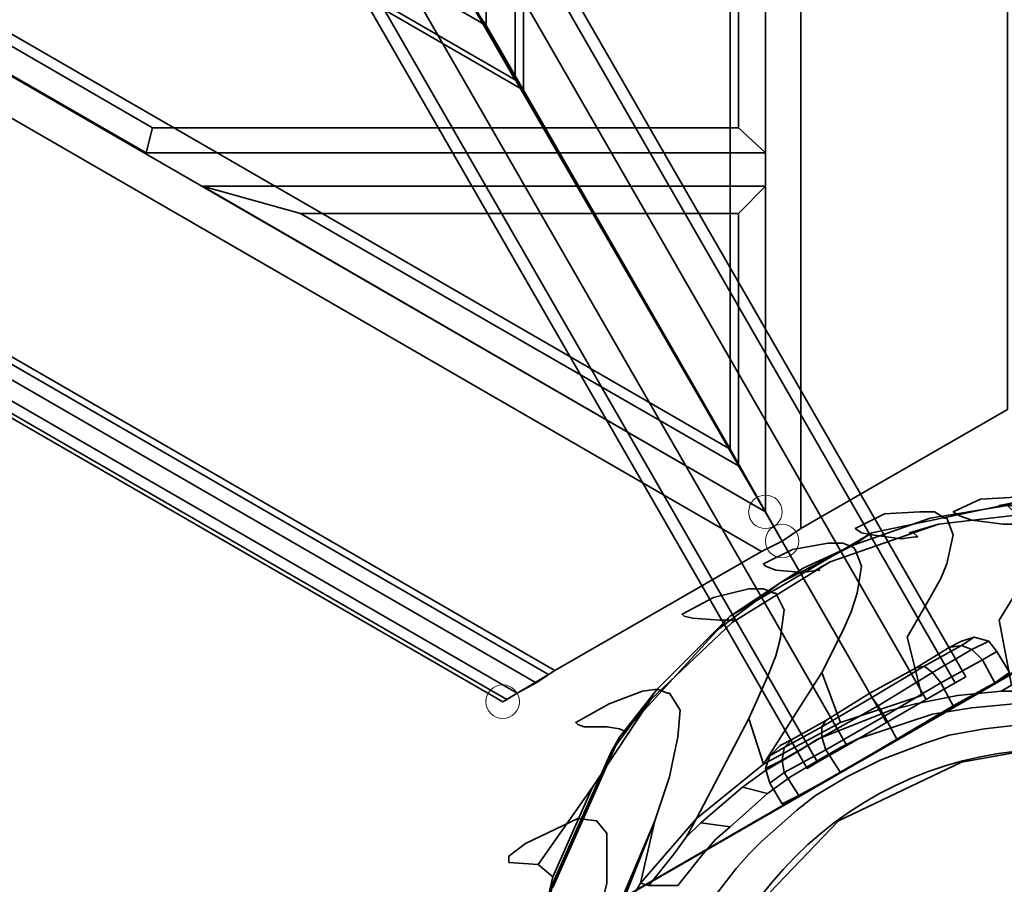
# Model space of a CAD drawing. Units: millimetres. Extents: x 42366 to 48657, y -20988 to -16092.
# Drawn here: x 44926 to 45076, y -19123 to -18991 of the extents above; entities that cross this region are included whole.
import ezdxf

# ---------------------------------------------------------------- set-up
doc = ezdxf.new("R2010")
doc.units = ezdxf.units.MM
doc.layers.add('МАФЫ НАШИ', color=250, linetype='Continuous', lineweight=25)

# ---------------------------------------------------------------- blocks, each defined once
blk = doc.blocks.new('олшгшшг')
at = {"layer": 'МАФЫ НАШИ', "color": 18, "lineweight": 35}
for points in [[(45076.38, -19050.57), (45044.98, -19068.65), (45042.12, -19070.56), (45039.58, -19066.12), (45042.12, -19070.56), (45044.98, -19068.65), (45076.38, -19050.57)], [(45002.79, -17982.81), (45034.19, -17928.24), (45034.19, -19056.6)], [(44994.54, -18988.4), (44994.85, -18988.4), (44995.17, -18989.35), (44997.08, -18992.2), (45002.79, -19002.04), (45002.79, -17982.81)], [(45002.79, -19002.04), (45034.19, -19056.6), (44056.83, -18492.26)], [(44135.82, -18492.26), (44135.5, -18492.26), (44134.55, -18492.26), (44131.06, -18492.26), (44119.64, -18492.26), (45002.79, -19002.04)], [(45076.38, -19050.57), (45044.98, -19068.65), (45042.12, -19070.56), (45038.95, -19072.14), (45007.54, -19090.23), (45004.69, -19092.13), (45001.83, -19093.71), (45000.25, -19094.67), (44999.61, -19094.98), (45006.59, -19090.86), (44999.61, -19094.98), (44040.97, -18541.43)], [(44040.97, -18541.43), (44999.61, -19094.98), (45000.25, -19094.67), (45001.83, -19093.71), (45004.69, -19092.13), (45007.54, -19090.23), (45038.95, -19072.14), (45042.12, -19070.56), (45038.95, -19072.14), (45007.54, -19090.23), (45004.69, -19092.13), (45001.83, -19093.71), (45000.25, -19094.67), (44999.61, -19094.98), (44040.97, -18541.43)], [(44040.97, -18541.43), (44999.61, -19094.98), (45000.25, -19094.67), (45001.83, -19093.71), (45004.69, -19092.13), (45007.54, -19090.23), (45038.95, -19072.14), (45042.12, -19070.56), (45039.58, -19066.12), (45034.19, -19056.6), (45002.79, -19002.04), (44997.08, -18992.2), (44995.17, -18989.35), (44994.85, -18988.4), (44994.54, -18988.4), (45001.52, -19000.45), (44994.54, -18988.4), (45039.58, -19066.12), (45042.12, -19070.56), (45044.98, -19068.65), (45076.38, -19050.57)], [(44999.61, -19094.98), (44040.97, -18541.43), (44999.61, -19094.98)], [(44040.97, -18541.43), (44999.61, -19094.98), (44040.97, -18541.43)], [(45039.58, -18921.78), (45039.58, -19011.55), (45039.58, -18921.78)], [(45039.58, -18921.78), (45039.58, -19011.55), (45039.58, -18921.78)], [(44971.38, -18961.75), (45051.95, -19101.65), (44971.38, -18961.75)], [(44977.41, -18958.26), (45057.98, -19098.16), (44977.41, -18958.26)], [(44983.43, -18954.77), (45064.01, -19094.67), (44983.43, -18954.77)], [(44987.88, -18952.23), (45068.45, -19092.13), (44987.88, -18952.23)], [(44989.46, -18951.28), (45070.04, -19091.18), (44989.46, -18951.28)], [(44987.88, -18952.23), (45068.45, -19092.13), (44987.88, -18952.23)], [(44983.43, -18954.77), (45064.01, -19094.67), (44983.43, -18954.77)], [(44977.41, -18958.26), (45057.98, -19098.16), (44977.41, -18958.26)], [(44971.38, -18961.75), (45051.95, -19101.65), (44971.38, -18961.75)], [(44966.94, -18964.29), (45047.51, -19104.18), (44966.94, -18964.29)], [(44965.35, -18965.24), (45045.93, -19105.13), (45047.51, -19104.18), (44966.94, -18964.29)], [(44965.35, -18965.24), (45045.93, -19105.13), (45047.51, -19104.18), (45051.95, -19101.65), (45057.98, -19098.16), (45064.01, -19094.67), (45068.45, -19092.13), (45070.04, -19091.18), (45068.45, -19092.13), (45064.01, -19094.67), (45057.98, -19098.16), (45051.95, -19101.65), (45047.51, -19104.18), (45045.93, -19105.13), (45047.51, -19104.18), (44966.94, -18964.29)], [(44971.38, -18961.75), (45051.95, -19101.65), (44971.38, -18961.75)], [(44977.41, -18958.26), (45057.98, -19098.16), (44977.41, -18958.26)], [(44983.43, -18954.77), (45064.01, -19094.67), (44983.43, -18954.77)], [(44987.88, -18952.23), (45068.45, -19092.13), (44987.88, -18952.23)], [(44989.46, -18951.28), (45070.04, -19091.18), (44989.46, -18951.28)], [(44987.88, -18952.23), (45068.45, -19092.13), (44987.88, -18952.23)], [(44983.43, -18954.77), (45064.01, -19094.67), (44983.43, -18954.77)], [(44977.41, -18958.26), (45057.98, -19098.16), (44977.41, -18958.26)], [(44971.38, -18961.75), (45051.95, -19101.65), (44971.38, -18961.75)], [(44966.94, -18964.29), (45047.51, -19104.18), (44966.94, -18964.29)], [(44965.35, -18965.24), (45045.93, -19105.13), (44965.35, -18965.24)], [(44966.94, -18964.29), (45047.51, -19104.18), (45045.93, -19105.13), (45047.51, -19104.18), (45051.95, -19101.65), (45057.98, -19098.16), (45064.01, -19094.67), (45068.45, -19092.13), (45070.04, -19091.18), (45068.45, -19092.13), (45064.01, -19094.67), (45057.98, -19098.16), (45051.95, -19101.65), (45047.51, -19104.18), (45045.93, -19105.13), (45047.51, -19104.18), (44966.94, -18964.29)], [(45034.19, -19056.6), (45039.58, -19066.12), (44994.54, -18988.4)], [(44994.54, -18988.4), (45001.52, -19000.45)], [(45001.52, -19000.45), (44994.54, -18988.4)], [(45002.79, -19002.04), (45034.19, -19056.6)], [(45034.19, -19056.6), (45002.79, -19002.04)], [(45039.58, -19011.55), (44945.37, -19011.55), (45039.58, -19011.55)], [(45039.58, -19011.55), (44945.37, -19011.55), (45039.58, -19011.55)], [(44953.93, -19016.63), (45039.58, -19016.63), (44953.93, -19016.63)], [(45039.58, -19016.63), (45039.58, -19066.12), (45039.58, -19016.63), (44953.93, -19016.63), (45039.58, -19066.12)], [(44953.93, -19016.63), (45039.58, -19016.63), (44953.93, -19016.63)], [(45039.58, -19016.63), (45039.58, -19066.12), (45039.58, -19016.63)], [(44968.84, -19020.75), (45035.46, -19059.14), (45035.46, -19020.75)], [(45007.23, -19123.22), (45017.38, -19100.38), (45034.19, -19081.98), (45055.76, -19069.29), (45080.19, -19064.21)], [(45082.09, -19066.12), (45065.91, -19068.02), (45061.47, -19069.29), (45062.11, -19069.29), (45062.74, -19069.92), (45062.42, -19069.92), (45062.74, -19069.92), (45062.11, -19069.29), (45061.47, -19069.29), (45065.91, -19068.02), (45049.42, -19073.73), (45034.51, -19082.93), (45022.14, -19094.67), (45018.01, -19099.74), (45022.14, -19094.67), (45013.25, -19107.99), (45005.01, -19119.73), (45000.56, -19119.41), (45000.56, -19118.46), (45003.1, -19116.55), (45011.03, -19112.75), (45013.89, -19113.07), (45015.47, -19114.97), (45013.89, -19113.07), (45011.03, -19112.75), (45003.1, -19116.55), (45000.56, -19118.46), (45000.56, -19119.41), (45005.01, -19119.73), (45007.23, -19121.63), (45006.59, -19124.49)], [(45005.32, -19132.1), (45007.23, -19122.58), (45016.11, -19102.6), (45017.38, -19100.38), (45007.23, -19123.22), (45007.23, -19122.58), (45007.23, -19123.22)], [(45080.19, -19064.21), (45055.76, -19069.29), (45034.19, -19081.98), (45031.65, -19084.52), (45034.19, -19081.98), (45041.8, -19076.9), (45052.91, -19071.19), (45045.29, -19074.68)], [(45109.05, -19068.65), (45105.25, -19066.75), (45092.24, -19065.16), (45105.25, -19066.75), (45080.19, -19064.21), (45092.24, -19065.16), (45076.38, -19065.16), (45064.64, -19067.07), (45052.91, -19071.19), (45055.76, -19069.29), (45080.19, -19064.21), (45075.11, -19065.16), (45080.19, -19064.21)], [(45068.13, -19066.12), (45072.26, -19064.21), (45068.13, -19066.12)], [(45068.13, -19066.12), (45072.26, -19064.21), (45068.13, -19066.12)], [(45077.65, -19063.9), (45072.26, -19064.21), (45077.65, -19063.9)], [(45077.65, -19063.9), (45072.26, -19064.21), (45077.65, -19063.9)], [(45082.09, -19066.12), (45065.91, -19068.02), (45061.47, -19069.29), (45062.11, -19069.29), (45062.74, -19069.92), (45062.42, -19069.92), (45062.74, -19069.92), (45062.11, -19069.29), (45061.47, -19069.29), (45065.91, -19068.02), (45049.42, -19073.73), (45034.51, -19082.93), (45022.14, -19094.67), (45018.01, -19099.74), (45022.14, -19094.67), (45013.25, -19107.99), (45005.01, -19119.73)], [(45069.08, -19066.75), (45068.13, -19066.12), (45069.08, -19066.75)], [(45069.08, -19066.75), (45068.13, -19066.12), (45069.08, -19066.75)], [(45066.86, -19067.07), (45067.18, -19067.07), (45066.86, -19067.07)], [(45066.86, -19067.07), (45067.18, -19067.07), (45066.86, -19067.07)], [(45069.08, -19066.75), (45070.99, -19067.39), (45069.08, -19066.75)], [(45069.08, -19066.75), (45070.99, -19067.39), (45069.08, -19066.75)], [(45070.99, -19067.39), (45075.75, -19068.02), (45070.99, -19067.39)], [(45070.99, -19067.39), (45075.75, -19068.02), (45070.99, -19067.39)], [(45054.17, -19069.29), (45053.22, -19068.65), (45054.17, -19069.29)], [(45054.17, -19069.29), (45053.22, -19068.65), (45054.17, -19069.29)], [(45054.17, -19069.29), (45055.76, -19069.61), (45054.17, -19069.29)], [(45054.17, -19069.29), (45055.76, -19069.61), (45054.17, -19069.29)], [(45077.97, -19068.02), (45075.75, -19068.02), (45077.97, -19068.02)], [(45077.97, -19068.02), (45075.75, -19068.02), (45077.97, -19068.02)], [(45055.76, -19069.61), (45060.2, -19070.24), (45055.76, -19069.61)], [(45055.76, -19069.61), (45060.2, -19070.24), (45055.76, -19069.61)], [(45060.2, -19070.24), (45062.42, -19069.92), (45060.2, -19070.24)], [(45060.2, -19070.24), (45062.42, -19069.92), (45060.2, -19070.24)], [(45067.18, -19074.05), (45068.13, -19069.61), (45067.18, -19074.05)], [(45067.18, -19074.05), (45068.13, -19069.61), (45067.18, -19074.05)], [(45039.58, -19074.36), (45039.27, -19074.05), (45039.58, -19074.36)], [(45039.58, -19074.36), (45039.27, -19074.05), (45039.58, -19074.36)], [(45039.58, -19074.36), (45041.17, -19075), (45039.58, -19074.36)], [(45039.58, -19074.36), (45041.17, -19075), (45039.58, -19074.36)], [(45053.54, -19078.49), (45054.17, -19074.36), (45053.54, -19078.49)], [(45053.54, -19078.49), (45054.17, -19074.36), (45053.54, -19078.49)], [(45066.23, -19076.27), (45067.18, -19074.05), (45066.23, -19076.27)], [(45066.23, -19076.27), (45067.18, -19074.05), (45066.23, -19076.27)], [(45064.64, -19079.12), (45066.23, -19076.27), (45064.64, -19079.12)], [(45064.64, -19079.12), (45066.23, -19076.27), (45064.64, -19079.12)], [(45075.11, -19082.61), (45078.6, -19076.9), (45075.11, -19082.61)], [(45075.11, -19082.61), (45078.6, -19076.9), (45075.11, -19082.61)], [(45052.59, -19081.34), (45053.54, -19078.49), (45052.59, -19081.34)], [(45052.59, -19081.34), (45053.54, -19078.49), (45052.59, -19081.34)], [(45009.45, -19146.69), (45015.47, -19122.58), (45015.47, -19114.97), (45015.47, -19122.58), (45009.45, -19146.69), (45022.77, -19113.07), (45024.99, -19106.4), (45025.62, -19103.23), (45024.99, -19106.4), (45022.77, -19113.07), (45013.89, -19134), (45020.55, -19122.58), (45022.77, -19113.07), (45020.55, -19122.58), (45029.11, -19112.75), (45037.04, -19097.52), (45029.11, -19112.75), (45039.27, -19104.5), (45037.04, -19097.52), (45039.27, -19104.5), (45048.15, -19090.54), (45039.27, -19104.5), (45051, -19098.16), (45048.15, -19090.54), (45051.32, -19084.2), (45048.15, -19090.54), (45051, -19098.16), (45063.37, -19094.03), (45061.15, -19085.15), (45064.64, -19079.12), (45061.15, -19085.15), (45063.37, -19094.03), (45051, -19098.16), (45039.27, -19104.5), (45029.11, -19112.75), (45027.53, -19115.6), (45029.75, -19113.38), (45034.19, -19114.02), (45039.9, -19108.94), (45034.19, -19114.02), (45029.75, -19113.38), (45027.53, -19115.6), (45025.62, -19118.14), (45027.53, -19115.6), (45029.11, -19112.75), (45020.55, -19122.58), (45021.82, -19122.9), (45025.62, -19118.14), (45021.82, -19122.9), (45020.55, -19122.58), (45013.89, -19134)], [(45048.15, -19090.54), (45051.32, -19084.2), (45048.15, -19090.54), (45051, -19098.16), (45063.37, -19094.03), (45061.15, -19085.15), (45064.64, -19079.12), (45061.15, -19085.15), (45063.37, -19094.03), (45051, -19098.16), (45039.27, -19104.5), (45029.11, -19112.75), (45027.53, -19115.6), (45029.75, -19113.38), (45034.19, -19114.02), (45039.9, -19108.94), (45034.19, -19114.02), (45029.75, -19113.38), (45027.53, -19115.6), (45025.62, -19118.14), (45027.53, -19115.6), (45029.11, -19112.75), (45020.55, -19122.58), (45021.82, -19122.9), (45025.62, -19118.14), (45021.82, -19122.9), (45020.55, -19122.58), (45013.89, -19134)], [(45041.8, -19085.47), (45042.44, -19081.03), (45041.8, -19085.47)], [(45041.8, -19085.47), (45042.44, -19081.03), (45041.8, -19085.47)], [(45051.32, -19084.2), (45052.59, -19081.34), (45051.32, -19084.2)], [(45051.32, -19084.2), (45052.59, -19081.34), (45051.32, -19084.2)], [(45007.23, -19123.22), (45017.38, -19100.38), (45034.19, -19081.98), (45017.38, -19100.38), (45023.09, -19093.08), (45017.38, -19100.38), (45016.11, -19102.6), (45017.38, -19100.38), (45007.23, -19123.22), (45007.23, -19122.58), (45007.23, -19123.22)], [(45027.21, -19081.98), (45026.89, -19081.66), (45027.21, -19081.98)], [(45027.21, -19081.98), (45026.89, -19081.66), (45027.21, -19081.98)], [(45027.21, -19081.98), (45028.48, -19082.29), (45027.21, -19081.98)], [(45027.21, -19081.98), (45028.48, -19082.29), (45027.21, -19081.98)], [(45028.48, -19082.29), (45032.6, -19082.61), (45028.48, -19082.29)], [(45028.48, -19082.29), (45032.6, -19082.61), (45028.48, -19082.29)], [(45034.51, -19082.93), (45034.82, -19082.61), (45034.51, -19082.93)], [(45034.51, -19082.93), (45034.82, -19082.61), (45034.51, -19082.93)], [(45077.01, -19092.45), (45075.11, -19082.61), (45077.01, -19092.45), (45082.09, -19093.4)], [(45023.09, -19093.08), (45031.65, -19084.52)], [(45041.17, -19088), (45041.8, -19085.47), (45041.17, -19088)], [(45041.17, -19088), (45041.8, -19085.47), (45041.17, -19088)], [(45039.9, -19091.18), (45041.17, -19088), (45039.9, -19091.18)], [(45039.9, -19091.18), (45041.17, -19088), (45039.9, -19091.18)], [(45037.04, -19097.52), (45039.9, -19091.18), (45037.04, -19097.52)], [(45037.04, -19097.52), (45039.9, -19091.18), (45037.04, -19097.52)], [(45039.27, -19104.5), (45048.15, -19090.54), (45039.27, -19104.5), (45051, -19098.16)], [(45070.99, -19095.94), (45064.96, -19096.89), (45070.99, -19095.94)], [(45070.99, -19095.94), (45064.96, -19096.89), (45070.99, -19095.94)], [(45077.33, -19095.3), (45070.99, -19095.94), (45077.33, -19095.3)], [(45077.33, -19095.3), (45070.99, -19095.94), (45077.33, -19095.3)], [(45020.55, -19122.58), (45029.11, -19112.75), (45037.04, -19097.52), (45029.11, -19112.75), (45039.27, -19104.5), (45037.04, -19097.52)], [(45064.96, -19096.89), (45061.15, -19098.16), (45064.96, -19096.89)], [(45064.96, -19096.89), (45061.15, -19098.16), (45064.96, -19096.89)], [(45011.03, -19098.47), (45010.72, -19098.16), (45011.03, -19098.47)], [(45011.03, -19098.47), (45010.72, -19098.16), (45011.03, -19098.47)], [(45011.98, -19098.79), (45015.47, -19098.79), (45011.98, -19098.79)], [(45011.98, -19098.79), (45015.47, -19098.79), (45011.98, -19098.79)], [(45053.54, -19100.69), (45061.15, -19098.16), (45053.54, -19100.69)], [(45053.54, -19100.69), (45061.15, -19098.16), (45053.54, -19100.69)], [(45078.6, -19098.47), (45072.89, -19099.11), (45078.6, -19098.47)], [(45078.6, -19098.47), (45072.89, -19099.11), (45078.6, -19098.47)], [(45025.62, -19103.23), (45026.26, -19100.38), (45025.62, -19103.23)], [(45025.62, -19103.23), (45026.26, -19100.38), (45025.62, -19103.23)], [(45051, -19101.96), (45053.54, -19100.69), (45051, -19101.96)], [(45051, -19101.96), (45053.54, -19100.69), (45051, -19101.96)], [(45085.9, -19213.62), (45074.79, -19213.31), (45064.01, -19210.45), (45053.54, -19205.69), (45044.34, -19198.4), (45036.73, -19189.52), (45031.33, -19179.36), (45028.48, -19168.26), (45027.53, -19157.48), (45028.8, -19146.69), (45036.73, -19127.66), (45050.69, -19113.07), (45069.4, -19104.18), (45079.87, -19102.28)], [(45085.9, -19213.62), (45074.79, -19213.31), (45064.01, -19210.45), (45053.54, -19205.69), (45044.34, -19198.4), (45036.73, -19189.52), (45031.33, -19179.36), (45028.48, -19168.26), (45027.53, -19157.48), (45028.8, -19146.69), (45036.73, -19127.66), (45050.69, -19113.07), (45069.4, -19104.18), (45079.87, -19102.28)], [(45057.03, -19103.87), (45063.69, -19101.33), (45057.03, -19103.87)], [(45057.03, -19103.87), (45063.69, -19101.33), (45057.03, -19103.87)], [(45016.11, -19102.6), (45007.23, -19122.58), (45005.32, -19132.1)], [(45006.59, -19124.49), (45007.23, -19121.63), (45005.01, -19119.73), (45000.56, -19119.41), (45000.56, -19118.46), (45003.1, -19116.55), (45011.03, -19112.75), (45013.89, -19113.07), (45015.47, -19114.97), (45013.89, -19113.07), (45011.03, -19112.75), (45003.1, -19116.55), (45000.56, -19118.46), (45000.56, -19119.41), (45005.01, -19119.73), (45007.23, -19121.63), (45013.25, -19107.99)], [(45007.23, -19162.23), (45008.81, -19148.91), (45010.72, -19143.2), (45008.81, -19148.91), (45009.13, -19148.28), (45009.13, -19147.64), (45009.45, -19147.01), (45009.45, -19146.69), (45015.47, -19122.58), (45015.47, -19114.97), (45015.47, -19122.58), (45009.45, -19146.69), (45022.77, -19113.07), (45024.99, -19106.4), (45025.62, -19103.23), (45024.99, -19106.4), (45022.77, -19113.07), (45020.55, -19122.58), (45013.89, -19134), (45022.77, -19113.07), (45013.89, -19134), (45009.45, -19146.69)], [(45048.15, -19103.55), (45043.39, -19106.4), (45048.15, -19103.55)], [(45048.15, -19103.55), (45043.39, -19106.4), (45048.15, -19103.55)], [(45043.39, -19106.4), (45039.9, -19108.94), (45043.39, -19106.4)], [(45043.39, -19106.4), (45039.9, -19108.94), (45043.39, -19106.4)], [(45029.75, -19113.38), (45036.09, -19107.99), (45029.75, -19113.38)], [(45029.75, -19113.38), (45036.09, -19107.99), (45029.75, -19113.38)], [(45034.19, -19114.02), (45031.97, -19115.92), (45034.19, -19114.02)], [(45034.19, -19114.02), (45031.97, -19115.92), (45034.19, -19114.02)], [(45030.07, -19118.14), (45031.97, -19115.92), (45030.07, -19118.14)], [(45030.07, -19118.14), (45031.97, -19115.92), (45030.07, -19118.14)], [(45035.14, -19120.36), (45037.04, -19118.14), (45035.14, -19120.36)], [(45035.14, -19120.36), (45037.04, -19118.14), (45035.14, -19120.36)]]:
    blk.add_lwpolyline(points, dxfattribs=at)
for points in [[(45034.19, -17928.24), (45034.19, -19056.6), (45039.58, -19066.12), (45039.58, -17918.73), (45042.12, -17914.29), (45044.98, -17916.19), (45044.98, -19068.65), (45042.12, -19070.56), (45039.58, -19066.12), (45039.58, -17918.73)], [(45034.19, -17928.24), (45039.58, -17918.73), (45039.58, -19066.12), (45042.12, -19070.56), (45044.98, -19068.65), (45044.98, -17916.19), (45042.12, -17914.29), (45039.58, -17918.73), (45039.58, -19066.12), (45034.19, -19056.6)], [(45044.98, -19068.65), (45042.12, -19070.56), (45039.58, -19066.12), (45039.58, -17918.73), (45042.12, -17914.29), (45044.98, -17916.19)], [(45044.98, -19068.65), (45044.98, -17916.19), (45042.12, -17914.29), (45039.58, -17918.73), (45039.58, -19066.12), (45042.12, -19070.56)], [(45044.98, -19068.65), (45044.98, -17916.19), (45076.38, -17934.27), (45076.38, -19050.57), (45044.98, -19068.65), (45044.98, -17916.19), (45076.38, -17934.27), (45076.38, -19050.57)], [(45044.98, -19068.65), (45076.38, -19050.57), (45076.38, -17934.27), (45044.98, -17916.19), (45044.98, -19068.65), (45076.38, -19050.57), (45076.38, -17934.27), (45044.98, -17916.19)], [(45039.58, -19066.12), (45039.58, -17918.73), (45039.58, -19066.12), (44994.54, -18988.4), (44994.54, -17996.45), (45039.58, -17918.73)], [(44994.54, -17996.45), (44994.54, -18988.4), (45039.58, -19066.12), (45039.58, -17918.73), (45039.58, -19066.12), (45039.58, -17918.73)], [(45034.19, -19056.6), (45002.79, -19002.04), (45034.19, -19056.6), (45039.58, -19066.12), (45042.12, -19070.56), (45039.58, -19066.12), (44994.54, -18988.4), (45001.52, -19000.45), (44994.54, -18988.4), (44994.85, -18988.4), (44995.17, -18989.35), (44997.08, -18992.2), (45002.79, -19002.04), (45002.79, -17982.81), (45034.19, -17928.24)], [(45002.79, -17982.81), (45002.79, -19002.04), (44997.08, -18992.2), (44997.08, -17992.64)], [(45002.79, -17982.81), (44997.08, -17992.64), (44997.08, -18992.2), (45002.79, -19002.04)], [(44994.54, -17996.45), (44994.54, -18988.4), (45001.52, -19000.45), (45001.52, -17984.39)], [(44994.54, -17996.45), (45001.52, -17984.39), (45001.52, -19000.45), (44994.54, -18988.4)], [(44994.54, -17996.45), (44994.54, -18988.4), (44994.85, -18988.4), (44994.85, -17996.45), (44994.85, -18988.4), (44995.17, -18989.35), (44995.17, -17995.49), (44994.85, -17996.45), (44994.54, -17996.45), (44994.54, -18988.4), (45001.52, -19000.45), (45001.52, -17984.39), (44994.54, -17996.45), (45001.52, -17984.39), (45001.52, -19000.45), (44994.54, -18988.4)], [(44997.08, -17992.64), (44997.08, -18992.2), (44995.17, -18989.35), (44995.17, -17995.49)], [(44997.08, -17992.64), (44997.08, -18992.2), (44995.17, -18989.35), (44995.17, -17995.49)], [(44040.97, -18495.75), (44040.97, -18492.26), (44045.73, -18492.26), (45039.58, -19066.12), (45042.12, -19070.56), (45038.95, -19072.14)], [(45034.19, -19056.6), (44056.83, -18492.26), (44045.73, -18492.26), (45039.58, -19066.12), (45042.12, -19070.56), (45038.95, -19072.14), (44040.97, -18495.75), (44040.97, -18492.26), (44045.73, -18492.26), (45039.58, -19066.12)], [(44056.83, -18492.26), (44119.64, -18492.26), (44056.83, -18492.26), (44045.73, -18492.26), (44040.97, -18492.26), (44045.73, -18492.26), (44135.82, -18492.26), (44121.86, -18492.26), (44135.82, -18492.26), (44135.5, -18492.26), (44134.55, -18492.26), (44131.06, -18492.26), (44119.64, -18492.26), (45002.79, -19002.04), (45034.19, -19056.6)], [(44040.97, -18495.75), (45038.95, -19072.14), (45042.12, -19070.56), (45039.58, -19066.12), (44045.73, -18492.26), (44040.97, -18492.26)], [(45034.19, -19056.6), (45039.58, -19066.12), (44045.73, -18492.26), (44040.97, -18492.26), (44040.97, -18495.75), (45038.95, -19072.14), (45042.12, -19070.56), (45039.58, -19066.12), (44045.73, -18492.26), (44056.83, -18492.26)], [(44045.73, -18492.26), (45039.58, -19066.12), (44045.73, -18492.26), (44135.82, -18492.26), (44994.54, -18988.4), (45039.58, -19066.12)], [(44994.54, -18988.4), (44135.82, -18492.26), (44045.73, -18492.26), (45039.58, -19066.12), (44045.73, -18492.26), (45039.58, -19066.12)], [(45002.79, -19002.04), (44119.64, -18492.26), (44131.06, -18492.26), (44997.08, -18992.2)], [(45002.79, -19002.04), (44997.08, -18992.2), (44131.06, -18492.26), (44119.64, -18492.26)], [(44994.54, -18988.4), (44135.82, -18492.26), (44121.86, -18492.26), (45001.52, -19000.45)], [(44994.54, -18988.4), (45001.52, -19000.45), (44121.86, -18492.26), (44135.82, -18492.26)], [(44994.54, -18988.4), (44135.82, -18492.26), (44135.5, -18492.26), (44994.85, -18988.4), (44135.5, -18492.26), (44134.55, -18492.26), (44995.17, -18989.35), (44994.85, -18988.4), (44994.54, -18988.4), (44135.82, -18492.26), (44121.86, -18492.26), (45001.52, -19000.45), (44994.54, -18988.4), (45001.52, -19000.45), (44121.86, -18492.26), (44135.82, -18492.26)], [(44997.08, -18992.2), (44131.06, -18492.26), (44134.55, -18492.26), (44995.17, -18989.35)], [(44997.08, -18992.2), (44131.06, -18492.26), (44134.55, -18492.26), (44995.17, -18989.35)], [(44040.97, -18495.75), (45038.95, -19072.14), (45007.54, -19090.23), (44040.97, -18532.23), (44040.97, -18495.75), (45038.95, -19072.14), (45007.54, -19090.23), (44040.97, -18532.23)], [(44040.97, -18495.75), (44040.97, -18532.23), (45007.54, -19090.23), (45038.95, -19072.14), (44040.97, -18495.75), (44040.97, -18532.23), (45007.54, -19090.23), (45038.95, -19072.14)], [(45004.69, -19092.13), (45001.83, -19093.71), (44040.97, -18538.58), (44040.97, -18535.72), (45004.69, -19092.13), (45007.54, -19090.23), (44040.97, -18532.23), (44040.97, -18535.72)], [(45007.54, -19090.23), (45004.69, -19092.13), (44040.97, -18535.72), (44040.97, -18532.23)], [(45004.69, -19092.13), (45001.83, -19093.71), (44040.97, -18538.58), (44040.97, -18535.72), (45004.69, -19092.13), (44040.97, -18535.72), (44040.97, -18532.23), (45007.54, -19090.23)], [(45007.54, -19090.23), (44040.97, -18532.23), (44040.97, -18535.72), (45004.69, -19092.13)], [(44999.61, -19094.98), (45006.59, -19090.86), (44040.97, -18533.18), (44040.97, -18541.43)], [(44999.61, -19094.98), (44040.97, -18541.43), (44040.97, -18533.18), (45006.59, -19090.86)], [(44999.61, -19094.98), (44040.97, -18541.43), (44040.97, -18533.18), (45006.59, -19090.86), (44999.61, -19094.98), (44040.97, -18541.43), (44040.97, -18533.18), (45006.59, -19090.86)], [(45001.83, -19093.71), (44040.97, -18538.58), (44040.97, -18535.72), (45004.69, -19092.13)], [(45001.83, -19093.71), (44040.97, -18538.58), (44040.97, -18535.72), (45004.69, -19092.13)], [(45001.83, -19093.71), (44040.97, -18538.58), (44040.97, -18540.8), (45000.25, -19094.67)], [(45000.25, -19094.67), (45001.83, -19093.71), (44040.97, -18538.58), (44040.97, -18540.8), (45000.25, -19094.67), (44040.97, -18540.8), (44040.97, -18541.43), (44999.61, -19094.98), (45000.25, -19094.67), (44040.97, -18540.8), (44040.97, -18541.43), (44999.61, -19094.98)], [(45001.83, -19093.71), (44040.97, -18538.58), (44040.97, -18540.8), (45000.25, -19094.67)], [(45000.25, -19094.67), (45001.83, -19093.71), (44040.97, -18538.58), (44040.97, -18540.8), (45000.25, -19094.67), (44040.97, -18540.8), (44040.97, -18541.43), (44999.61, -19094.98), (44040.97, -18541.43), (44040.97, -18540.8), (45000.25, -19094.67), (44999.61, -19094.98)], [(44945.37, -19011.55), (45039.58, -19011.55), (45039.58, -18921.78), (44789.61, -18921.78), (45039.58, -18921.78), (44789.61, -18921.78)], [(44804.52, -18925.59), (44789.61, -18921.78), (44945.37, -19011.55), (44789.61, -18921.78), (44945.37, -19011.55), (44946.32, -19007.75)], [(45035.46, -19007.75), (45039.58, -19011.55), (45039.58, -18921.78), (45035.46, -18925.59), (44804.52, -18925.59), (44789.61, -18921.78), (45039.58, -18921.78), (45035.46, -18925.59)], [(44945.37, -19011.55), (45039.58, -19011.55), (45039.58, -18921.78), (44789.61, -18921.78), (45039.58, -18921.78), (44789.61, -18921.78)], [(44804.52, -18925.59), (44789.61, -18921.78), (44945.37, -19011.55), (44789.61, -18921.78), (44945.37, -19011.55), (44946.32, -19007.75)], [(45035.46, -19007.75), (45039.58, -19011.55), (45039.58, -18921.78), (45035.46, -18925.59), (44804.52, -18925.59), (44789.61, -18921.78), (45039.58, -18921.78), (45035.46, -18925.59)], [(44946.32, -19007.75), (44804.52, -18925.59), (45035.46, -18925.59), (45035.46, -19007.75)], [(44946.32, -19007.75), (44804.52, -18925.59), (45035.46, -18925.59), (45035.46, -19007.75)], [(45001.52, -19000.45), (44994.54, -18988.4), (44994.85, -18988.4), (44995.17, -18989.35), (44997.08, -18992.2), (45002.79, -19002.04), (45034.19, -19056.6), (45039.58, -19066.12), (45042.12, -19070.56), (45039.58, -19066.12), (44994.54, -18988.4)], [(45035.46, -19007.75), (45039.58, -19011.55), (44945.37, -19011.55), (44946.32, -19007.75)], [(45035.46, -19007.75), (45039.58, -19011.55), (44945.37, -19011.55), (44946.32, -19007.75)], [(45039.58, -19066.12), (44953.93, -19016.63), (45039.58, -19066.12), (45035.46, -19059.14), (44968.84, -19020.75), (44953.93, -19016.63)], [(45035.46, -19059.14), (45039.58, -19066.12), (45039.58, -19016.63), (45035.46, -19020.75), (44968.84, -19020.75), (44953.93, -19016.63), (45039.58, -19016.63), (45035.46, -19020.75)], [(45039.58, -19066.12), (44953.93, -19016.63), (45039.58, -19016.63)], [(45039.58, -19066.12), (44953.93, -19016.63), (45039.58, -19066.12), (45035.46, -19059.14), (44968.84, -19020.75), (44953.93, -19016.63)], [(45035.46, -19059.14), (45039.58, -19066.12), (45039.58, -19016.63), (45035.46, -19020.75), (44968.84, -19020.75), (44953.93, -19016.63), (45039.58, -19016.63), (45035.46, -19020.75)], [(44968.84, -19020.75), (45035.46, -19059.14), (45035.46, -19020.75)], [(45075.11, -19065.16), (45080.19, -19064.21), (45055.76, -19069.29), (45052.91, -19071.19), (45064.64, -19067.07), (45076.38, -19065.16), (45092.24, -19065.16), (45105.25, -19066.75), (45080.19, -19064.21), (45092.24, -19065.16), (45080.19, -19064.21)], [(45092.88, -19081.66), (45111.27, -19070.87), (45004.69, -19132.42), (45005.32, -19132.1), (45092.88, -19081.66), (45005.32, -19132.1), (45007.23, -19122.58), (45016.11, -19102.6), (45023.09, -19093.08), (45031.65, -19084.52), (45041.8, -19076.9), (45052.91, -19071.19), (45064.64, -19067.07), (45076.38, -19065.16)], [(45092.88, -19081.66), (45111.27, -19070.87), (45004.69, -19132.42), (45005.32, -19132.1), (45092.88, -19081.66), (45005.32, -19132.1), (45007.23, -19122.58), (45016.11, -19102.6), (45023.09, -19093.08), (45031.65, -19084.52), (45041.8, -19076.9), (45052.91, -19071.19), (45064.64, -19067.07), (45076.38, -19065.16)], [(45049.42, -19073.73), (45034.51, -19082.93), (45022.14, -19094.67), (45013.25, -19107.99), (45007.23, -19121.63), (45006.59, -19124.49), (45005.96, -19127.02), (45005.32, -19129.56), (45004.69, -19132.42), (45111.27, -19070.87), (45097.32, -19067.07), (45082.09, -19066.12), (45065.91, -19068.02)], [(45049.42, -19073.73), (45034.51, -19082.93), (45022.14, -19094.67), (45013.25, -19107.99), (45007.23, -19121.63), (45006.59, -19124.49), (45005.96, -19127.02), (45005.32, -19129.56), (45004.69, -19132.42), (45111.27, -19070.87), (45097.32, -19067.07), (45082.09, -19066.12), (45065.91, -19068.02)], [(45066.86, -19067.07), (45065.28, -19066.12), (45063.06, -19066.12), (45057.66, -19066.43), (45053.22, -19068.65), (45057.66, -19066.43), (45063.06, -19066.12), (45065.28, -19066.12)], [(45066.86, -19067.07), (45065.28, -19066.12), (45063.06, -19066.12), (45057.66, -19066.43), (45053.22, -19068.65), (45057.66, -19066.43), (45063.06, -19066.12), (45065.28, -19066.12)], [(45068.13, -19069.61), (45067.18, -19067.07)], [(45068.13, -19069.61), (45067.18, -19067.07)], [(45045.29, -19074.68), (45041.8, -19076.9), (45034.19, -19081.98), (45055.76, -19069.29), (45052.91, -19071.19)], [(45045.29, -19074.68), (45041.8, -19076.9), (45034.19, -19081.98), (45055.76, -19069.29), (45052.91, -19071.19)], [(45051.32, -19070.87), (45049.1, -19070.87), (45043.71, -19071.83), (45039.27, -19074.05), (45043.71, -19071.83), (45049.1, -19070.87), (45051.32, -19070.87), (45052.91, -19071.51)], [(45051.32, -19070.87), (45049.1, -19070.87), (45043.71, -19071.83), (45039.27, -19074.05), (45043.71, -19071.83), (45049.1, -19070.87), (45051.32, -19070.87), (45052.91, -19071.51)], [(45041.8, -19076.9), (45052.91, -19071.19), (45045.29, -19074.68)], [(45053.22, -19071.83), (45052.91, -19071.51), (45053.22, -19071.83), (45054.17, -19074.36)], [(45053.22, -19071.83), (45052.91, -19071.51), (45053.22, -19071.83), (45054.17, -19074.36)], [(45047.83, -19075), (45047.2, -19075), (45049.42, -19073.73), (45047.2, -19075), (45047.83, -19075), (45047.51, -19075)], [(45047.83, -19075), (45047.2, -19075), (45049.42, -19073.73), (45047.2, -19075), (45047.83, -19075), (45047.51, -19075)], [(45041.17, -19075), (45045.29, -19075.32), (45047.51, -19075), (45045.29, -19075.32)], [(45041.17, -19075), (45045.29, -19075.32), (45047.51, -19075), (45045.29, -19075.32)], [(45041.8, -19076.9), (45034.19, -19081.98), (45031.65, -19084.52)], [(45037.04, -19077.85), (45031.65, -19079.12), (45026.89, -19081.66), (45031.65, -19079.12), (45037.04, -19077.85), (45039.27, -19077.85)], [(45037.04, -19077.85), (45031.65, -19079.12), (45026.89, -19081.66), (45031.65, -19079.12), (45037.04, -19077.85), (45039.27, -19077.85)], [(45041.17, -19078.49), (45042.44, -19081.03), (45041.17, -19078.49), (45040.85, -19078.49), (45039.27, -19077.85), (45040.85, -19078.49)], [(45041.17, -19078.49), (45042.44, -19081.03), (45041.17, -19078.49), (45040.85, -19078.49), (45039.27, -19077.85), (45040.85, -19078.49)], [(45023.09, -19093.08), (45016.11, -19102.6), (45017.38, -19100.38), (45023.09, -19093.08), (45017.38, -19100.38), (45034.19, -19081.98), (45031.65, -19084.52)], [(45032.6, -19082.61), (45034.51, -19082.61), (45034.82, -19082.61), (45034.51, -19082.61)], [(45032.6, -19082.61), (45034.51, -19082.61), (45034.82, -19082.61), (45034.51, -19082.61)], [(45077.01, -19092.45), (45075.11, -19082.61)], [(45039.58, -19105.13), (45040.22, -19103.23), (45042.44, -19101.96), (45042.12, -19103.87), (45042.44, -19101.96), (45048.15, -19098.79), (45048.15, -19100.38), (45048.15, -19098.79), (45055.76, -19094.35), (45056.71, -19095.62), (45055.76, -19094.35), (45063.69, -19089.59), (45064.96, -19090.54), (45063.69, -19089.59), (45069.4, -19086.42), (45070.99, -19087.05), (45069.4, -19086.42), (45071.3, -19085.15), (45073.53, -19085.78), (45071.3, -19085.15), (45069.4, -19086.42), (45070.99, -19087.05), (45069.4, -19086.42), (45063.69, -19089.59), (45064.96, -19090.54), (45063.69, -19089.59), (45055.76, -19094.35), (45056.71, -19095.62), (45055.76, -19094.35), (45048.15, -19098.79), (45048.15, -19100.38), (45048.15, -19098.79), (45042.44, -19101.96), (45042.12, -19103.87), (45039.58, -19105.13), (45040.22, -19103.23), (45042.44, -19101.96), (45042.12, -19103.87), (45048.15, -19100.38), (45056.71, -19095.62), (45064.96, -19090.54), (45070.99, -19087.05), (45073.53, -19085.78), (45070.99, -19087.05), (45064.96, -19090.54), (45056.71, -19095.62), (45048.15, -19100.38), (45042.12, -19103.87)], [(45039.58, -19105.13), (45040.22, -19103.23), (45042.44, -19101.96), (45042.12, -19103.87), (45042.44, -19101.96), (45048.15, -19098.79), (45048.15, -19100.38), (45048.15, -19098.79), (45055.76, -19094.35), (45056.71, -19095.62), (45055.76, -19094.35), (45063.69, -19089.59), (45064.96, -19090.54), (45063.69, -19089.59), (45069.4, -19086.42), (45070.99, -19087.05), (45069.4, -19086.42), (45071.3, -19085.15), (45073.53, -19085.78), (45071.3, -19085.15), (45069.4, -19086.42), (45070.99, -19087.05), (45069.4, -19086.42), (45063.69, -19089.59), (45064.96, -19090.54), (45063.69, -19089.59), (45055.76, -19094.35), (45056.71, -19095.62), (45055.76, -19094.35), (45048.15, -19098.79), (45048.15, -19100.38), (45048.15, -19098.79), (45042.44, -19101.96), (45042.12, -19103.87), (45042.44, -19101.96), (45040.22, -19103.23), (45039.58, -19105.13), (45042.12, -19103.87), (45048.15, -19100.38), (45056.71, -19095.62), (45064.96, -19090.54), (45070.99, -19087.05), (45073.53, -19085.78), (45070.99, -19087.05), (45064.96, -19090.54), (45056.71, -19095.62), (45048.15, -19100.38), (45042.12, -19103.87)], [(45072.57, -19088.64), (45070.99, -19087.05), (45064.96, -19090.54), (45066.23, -19092.13), (45064.96, -19090.54), (45056.71, -19095.62), (45057.66, -19097.2), (45056.71, -19095.62), (45048.15, -19100.38), (45048.78, -19102.28), (45048.15, -19100.38), (45042.12, -19103.87), (45042.44, -19105.77), (45042.12, -19103.87), (45039.58, -19105.13), (45040.22, -19107.36), (45039.58, -19105.13), (45042.12, -19103.87), (45042.44, -19105.77), (45042.12, -19103.87), (45048.15, -19100.38), (45048.78, -19102.28), (45048.15, -19100.38), (45056.71, -19095.62), (45057.66, -19097.2), (45056.71, -19095.62), (45064.96, -19090.54), (45066.23, -19092.13), (45064.96, -19090.54), (45070.99, -19087.05), (45072.57, -19088.64), (45070.99, -19087.05), (45073.53, -19085.78), (45074.79, -19087.37), (45072.57, -19088.64), (45070.99, -19087.05), (45073.53, -19085.78), (45074.79, -19087.37), (45072.57, -19088.64), (45066.23, -19092.13), (45057.66, -19097.2), (45048.78, -19102.28), (45042.44, -19105.77), (45040.22, -19107.36), (45042.44, -19105.77), (45048.78, -19102.28), (45057.66, -19097.2), (45066.23, -19092.13)], [(45072.57, -19088.64), (45070.99, -19087.05), (45064.96, -19090.54), (45066.23, -19092.13), (45064.96, -19090.54), (45056.71, -19095.62), (45057.66, -19097.2), (45056.71, -19095.62), (45048.15, -19100.38), (45048.78, -19102.28), (45048.15, -19100.38), (45042.12, -19103.87), (45042.44, -19105.77), (45042.12, -19103.87), (45039.58, -19105.13), (45040.22, -19107.36), (45039.58, -19105.13), (45042.12, -19103.87), (45042.44, -19105.77), (45042.12, -19103.87), (45048.15, -19100.38), (45048.78, -19102.28), (45048.15, -19100.38), (45056.71, -19095.62), (45057.66, -19097.2), (45056.71, -19095.62), (45064.96, -19090.54), (45066.23, -19092.13), (45064.96, -19090.54), (45070.99, -19087.05), (45072.57, -19088.64), (45070.99, -19087.05), (45073.53, -19085.78), (45074.79, -19087.37), (45073.53, -19085.78), (45070.99, -19087.05), (45072.57, -19088.64), (45074.79, -19087.37), (45072.57, -19088.64), (45066.23, -19092.13), (45057.66, -19097.2), (45048.78, -19102.28), (45042.44, -19105.77), (45040.22, -19107.36), (45042.44, -19105.77), (45048.78, -19102.28), (45057.66, -19097.2), (45066.23, -19092.13)], [(45067.5, -19086.74), (45069.4, -19086.42), (45063.69, -19089.59), (45062.42, -19089.91), (45063.69, -19089.59), (45055.76, -19094.35), (45055.44, -19093.71), (45055.76, -19094.35), (45048.15, -19098.79), (45048.78, -19097.84), (45048.15, -19098.79), (45042.44, -19101.96), (45043.71, -19100.69), (45042.44, -19101.96), (45040.22, -19103.23), (45041.8, -19101.65), (45040.22, -19103.23), (45042.44, -19101.96), (45043.71, -19100.69), (45042.44, -19101.96), (45048.15, -19098.79), (45048.78, -19097.84), (45048.15, -19098.79), (45055.76, -19094.35), (45055.44, -19093.71), (45055.76, -19094.35), (45063.69, -19089.59), (45062.42, -19089.91), (45063.69, -19089.59), (45069.4, -19086.42), (45067.5, -19086.74), (45069.4, -19086.42), (45071.3, -19085.15), (45069.4, -19085.78), (45067.5, -19086.74), (45069.4, -19086.42), (45071.3, -19085.15), (45069.4, -19085.78), (45067.5, -19086.74), (45062.42, -19089.91), (45055.44, -19093.71), (45048.78, -19097.84), (45043.71, -19100.69), (45041.8, -19101.65), (45043.71, -19100.69), (45048.78, -19097.84), (45055.44, -19093.71), (45062.42, -19089.91)], [(45067.5, -19086.74), (45069.4, -19086.42), (45063.69, -19089.59), (45062.42, -19089.91), (45063.69, -19089.59), (45055.76, -19094.35), (45055.44, -19093.71), (45055.76, -19094.35), (45048.15, -19098.79), (45048.78, -19097.84), (45048.15, -19098.79), (45042.44, -19101.96), (45043.71, -19100.69), (45042.44, -19101.96), (45040.22, -19103.23), (45041.8, -19101.65), (45040.22, -19103.23), (45042.44, -19101.96), (45043.71, -19100.69), (45042.44, -19101.96), (45048.15, -19098.79), (45048.78, -19097.84), (45048.15, -19098.79), (45055.76, -19094.35), (45055.44, -19093.71), (45055.76, -19094.35), (45063.69, -19089.59), (45062.42, -19089.91), (45063.69, -19089.59), (45069.4, -19086.42), (45067.5, -19086.74), (45069.4, -19086.42), (45071.3, -19085.15), (45069.4, -19085.78), (45071.3, -19085.15), (45069.4, -19086.42), (45067.5, -19086.74), (45069.4, -19085.78), (45067.5, -19086.74), (45062.42, -19089.91), (45055.44, -19093.71), (45048.78, -19097.84), (45043.71, -19100.69), (45041.8, -19101.65), (45043.71, -19100.69), (45048.78, -19097.84), (45055.44, -19093.71), (45062.42, -19089.91)], [(45069.4, -19085.78), (45067.5, -19086.74)], [(45069.4, -19085.78), (45067.5, -19086.74)], [(45074.48, -19092.13), (45072.57, -19088.64), (45066.23, -19092.13), (45068.13, -19095.62), (45066.23, -19092.13), (45057.66, -19097.2), (45059.57, -19100.69), (45057.66, -19097.2), (45048.78, -19102.28), (45051, -19105.77), (45048.78, -19102.28), (45042.44, -19105.77), (45044.66, -19109.26), (45042.44, -19105.77), (45040.22, -19107.36), (45042.12, -19110.53), (45040.22, -19107.36), (45042.44, -19105.77), (45044.66, -19109.26), (45042.44, -19105.77), (45048.78, -19102.28), (45051, -19105.77), (45048.78, -19102.28), (45057.66, -19097.2), (45059.57, -19100.69), (45057.66, -19097.2), (45066.23, -19092.13), (45068.13, -19095.62), (45066.23, -19092.13), (45072.57, -19088.64), (45074.48, -19092.13), (45072.57, -19088.64), (45074.79, -19087.37), (45076.7, -19090.54), (45074.48, -19092.13), (45072.57, -19088.64), (45074.79, -19087.37), (45076.7, -19090.54), (45074.48, -19092.13), (45068.13, -19095.62), (45059.57, -19100.69), (45051, -19105.77), (45044.66, -19109.26), (45042.12, -19110.53), (45044.66, -19109.26), (45051, -19105.77), (45059.57, -19100.69), (45068.13, -19095.62)], [(45074.48, -19092.13), (45072.57, -19088.64), (45066.23, -19092.13), (45068.13, -19095.62), (45066.23, -19092.13), (45057.66, -19097.2), (45059.57, -19100.69), (45057.66, -19097.2), (45048.78, -19102.28), (45051, -19105.77), (45048.78, -19102.28), (45042.44, -19105.77), (45044.66, -19109.26), (45042.44, -19105.77), (45040.22, -19107.36), (45042.12, -19110.53), (45040.22, -19107.36), (45042.44, -19105.77), (45044.66, -19109.26), (45042.44, -19105.77), (45048.78, -19102.28), (45051, -19105.77), (45048.78, -19102.28), (45057.66, -19097.2), (45059.57, -19100.69), (45057.66, -19097.2), (45066.23, -19092.13), (45068.13, -19095.62), (45066.23, -19092.13), (45072.57, -19088.64), (45074.48, -19092.13), (45072.57, -19088.64), (45074.79, -19087.37), (45076.7, -19090.54), (45074.79, -19087.37), (45072.57, -19088.64), (45074.48, -19092.13), (45076.7, -19090.54), (45074.48, -19092.13), (45068.13, -19095.62), (45059.57, -19100.69), (45051, -19105.77), (45044.66, -19109.26), (45042.12, -19110.53), (45044.66, -19109.26), (45051, -19105.77), (45059.57, -19100.69), (45068.13, -19095.62)], [(45048.78, -19097.84), (45055.44, -19093.71), (45062.42, -19089.91), (45067.5, -19086.74), (45062.42, -19089.91), (45055.44, -19093.71), (45048.78, -19097.84), (45043.71, -19100.69)], [(45048.78, -19097.84), (45043.71, -19100.69), (45048.78, -19097.84), (45055.44, -19093.71), (45062.42, -19089.91), (45067.5, -19086.74), (45062.42, -19089.91), (45055.44, -19093.71)], [(45006.59, -19090.86), (44999.61, -19094.98)], [(45068.45, -19092.13), (45070.04, -19091.18)], [(45068.45, -19092.13), (45070.04, -19091.18)], [(45076.7, -19090.54), (45074.48, -19092.13)], [(45076.7, -19090.54), (45074.48, -19092.13)], [(45020.87, -19093.4), (45023.09, -19093.08), (45020.87, -19093.4), (45015.79, -19095.3), (45010.72, -19098.16), (45015.79, -19095.3)], [(45020.87, -19093.4), (45023.09, -19093.08), (45020.87, -19093.4), (45015.79, -19095.3), (45010.72, -19098.16), (45015.79, -19095.3)], [(45024.67, -19093.71), (45023.09, -19093.08), (45024.67, -19093.71), (45024.99, -19093.71)], [(45024.67, -19093.71), (45023.09, -19093.08), (45024.67, -19093.71), (45024.99, -19093.71)], [(45051, -19105.77), (45059.57, -19100.69), (45068.13, -19095.62), (45074.48, -19092.13), (45068.13, -19095.62), (45059.57, -19100.69), (45051, -19105.77), (45044.66, -19109.26)], [(45051, -19105.77), (45044.66, -19109.26), (45051, -19105.77), (45059.57, -19100.69), (45068.13, -19095.62), (45074.48, -19092.13), (45068.13, -19095.62), (45059.57, -19100.69)], [(45064.01, -19094.67), (45057.98, -19098.16), (45051.95, -19101.65), (45047.51, -19104.18), (45051.95, -19101.65), (45057.98, -19098.16), (45064.01, -19094.67), (45068.45, -19092.13)], [(45064.01, -19094.67), (45068.45, -19092.13), (45064.01, -19094.67), (45057.98, -19098.16), (45051.95, -19101.65), (45047.51, -19104.18), (45051.95, -19101.65), (45057.98, -19098.16)], [(45068.77, -19094.03), (45062.42, -19095.3), (45068.77, -19094.03), (45075.43, -19093.4), (45077.01, -19092.45), (45075.43, -19093.4), (45082.09, -19093.4), (45075.43, -19093.4)], [(45082.09, -19093.4), (45075.43, -19093.4), (45068.77, -19094.03), (45062.42, -19095.3), (45068.77, -19094.03), (45075.43, -19093.4), (45077.01, -19092.45), (45075.43, -19093.4), (45082.09, -19093.4), (45077.01, -19092.45)], [(45026.58, -19096.25), (45024.99, -19093.71), (45026.58, -19096.25), (45026.26, -19100.38)], [(45026.58, -19096.25), (45024.99, -19093.71), (45026.58, -19096.25), (45026.26, -19100.38)], [(45050.69, -19099.42), (45047.51, -19100.69), (45050.69, -19099.42), (45058.62, -19096.25), (45062.42, -19095.3), (45058.62, -19096.25)], [(45050.69, -19099.42), (45047.51, -19100.69), (45050.69, -19099.42), (45058.62, -19096.25), (45062.42, -19095.3), (45058.62, -19096.25)], [(45011.03, -19098.47), (45011.98, -19098.79)], [(45011.03, -19098.47), (45011.98, -19098.79)], [(45018.01, -19099.42), (45017.38, -19099.11), (45015.47, -19098.79), (45017.38, -19099.11), (45018.01, -19099.42), (45018.01, -19099.74)], [(45018.01, -19099.42), (45017.38, -19099.11), (45015.47, -19098.79), (45017.38, -19099.11), (45018.01, -19099.42), (45018.01, -19099.74)], [(45067.5, -19100.06), (45063.69, -19101.33), (45067.5, -19100.06), (45072.89, -19099.11)], [(45067.5, -19100.06), (45063.69, -19101.33), (45067.5, -19100.06), (45072.89, -19099.11)], [(45039.58, -19105.45), (45044.98, -19102.28), (45047.51, -19100.69), (45044.98, -19102.28)], [(45039.58, -19105.45), (45044.98, -19102.28), (45047.51, -19100.69), (45044.98, -19102.28)], [(45043.71, -19100.69), (45041.8, -19101.65)], [(45043.71, -19100.69), (45041.8, -19101.65)], [(45048.15, -19103.55), (45051, -19101.96)], [(45048.15, -19103.55), (45051, -19101.96)], [(45057.03, -19103.87), (45054.49, -19105.13), (45051.95, -19106.4), (45054.49, -19105.13)], [(45057.03, -19103.87), (45054.49, -19105.13), (45051.95, -19106.4), (45054.49, -19105.13)], [(45036.09, -19107.99), (45039.9, -19108.94), (45036.09, -19107.99), (45039.58, -19105.45)], [(45036.09, -19107.99), (45039.9, -19108.94), (45036.09, -19107.99), (45039.58, -19105.45)], [(45047.2, -19109.26), (45051.95, -19106.4)], [(45047.2, -19109.26), (45051.95, -19106.4)], [(45013.25, -19107.99), (45007.23, -19121.63), (45005.01, -19119.73)], [(45038.95, -19116.24), (45044.34, -19111.48), (45047.2, -19109.26), (45044.34, -19111.48), (45038.95, -19116.24), (45037.04, -19118.14)], [(45038.95, -19116.24), (45044.34, -19111.48), (45047.2, -19109.26), (45044.34, -19111.48), (45038.95, -19116.24), (45037.04, -19118.14)], [(45044.66, -19109.26), (45042.12, -19110.53)], [(45044.66, -19109.26), (45042.12, -19110.53)], [(45009.45, -19146.69), (45013.89, -19134), (45022.77, -19113.07)], [(45026.26, -19122.9), (45021.82, -19122.9), (45026.26, -19122.9), (45030.07, -19118.14)], [(45026.26, -19122.9), (45021.82, -19122.9), (45026.26, -19122.9), (45030.07, -19118.14)], [(45031.65, -19124.8), (45035.14, -19120.36)], [(45031.65, -19124.8), (45035.14, -19120.36)]]:
    blk.add_lwpolyline(points, close=True, dxfattribs=at)
at = {"layer": 'МАФЫ НАШИ', "color": 18, "lineweight": 0}
for centre in [(45039.57, -19066.12), (45039.57, -19066.12), (45039.57, -19066.12), (45039.57, -19066.12), (45042.11, -19070.56), (45042.11, -19070.56), (45042.11, -19070.56), (45042.11, -19070.56), (44999.6, -19094.98), (44999.6, -19094.98), (44999.6, -19094.98), (44999.6, -19094.98), (44999.6, -19094.98)]:
    blk.add_circle(centre, 2.55, dxfattribs=at)
at = {"layer": 'МАФЫ НАШИ', "color": 18, "lineweight": 35}
blk.add_circle((45083.49, -19157.95), 55.72, dxfattribs=at)
blk.add_circle((45083.49, -19157.95), 55.72, dxfattribs=at)

msp = doc.modelspace()

# ---------------------------------------------------------------- block references
at = {"layer": 'МАФЫ НАШИ'}
msp.add_blockref('олшгшшг', (0, 0), dxfattribs=at)

doc.saveas('drawing.dxf')
